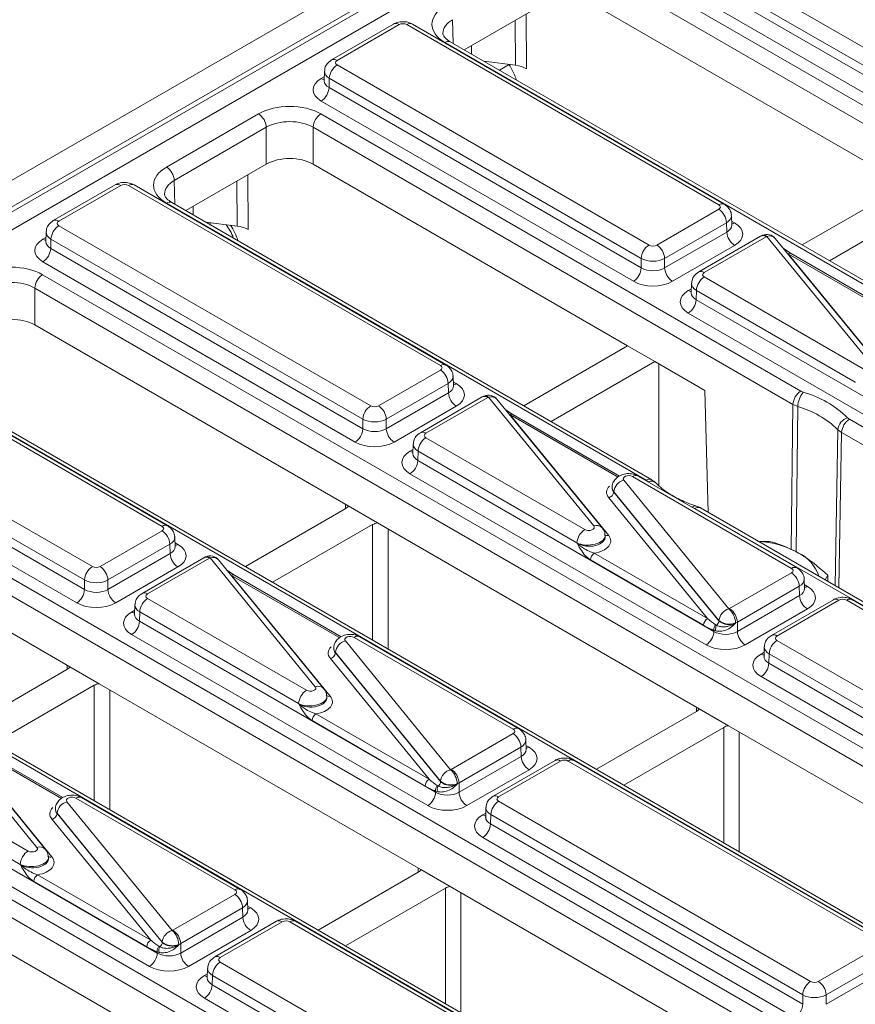
# Model space of a CAD drawing. Units: millimetres. Extents: x -859 to 6636, y -324 to 3696.
# Drawn here: x 3430 to 3582, y 1573 to 1751 of the extents above; entities that cross this region are included whole.
import ezdxf

# ---------------------------------------------------------------- set-up
doc = ezdxf.new("R2010")
doc.units = ezdxf.units.MM
doc.header["$LTSCALE"] = 10

msp = doc.modelspace()

# ---------------------------------------------------------------- linework, layer by layer
at = {"color": 7, "linetype": 'Continuous', "lineweight": 15}
for p, q in [((3105.909, 1535.495), (3809.135, 1941.458)), ((3811.268, 1937.834), (3108.018, 1531.856)), ((3108.018, 1530.953), (3811.295, 1936.946)), ((3812.757, 1934.553), (3109.384, 1528.504)), ((3538.232, 1771.908), (3594.728, 1739.293)), ((3593.314, 1736.873), (3536.818, 1769.487)), ((3536.767, 1767.797), (3593.314, 1735.153)), ((3591.9, 1732.732), (3535.353, 1765.376)), ((3535.305, 1763.041), (3717.938, 1657.609)), ((3716.524, 1655.188), (3533.891, 1760.62)), ((3525.407, 1753.944), (3510.833, 1745.531)), ((3590.649, 1721.179), (3533.891, 1753.944)), ((3498.03, 1750.192), (3486.815, 1743.718)), ((3499.03, 1750.093), (3487.815, 1743.619)), ((3556.94, 1717.479), (3500.444, 1750.093)), ((3557.94, 1717.578), (3501.444, 1750.192)), ((3689.951, 1641.452), (3507.318, 1746.884)), ((3690.951, 1641.551), (3508.318, 1746.983)), ((3514.409, 1743.466), (3520.128, 1742.734)), ((3485.524, 1741.648), (3485.472, 1739.935)), ((3487.815, 1742.803), (3544.311, 1710.188)), ((3485.469, 1739.955), (3485.467, 1739.891)), ((3486.401, 1740.382), (3486.35, 1738.692)), ((3542.897, 1707.768), (3486.401, 1740.382)), ((3486.35, 1738.692), (3542.897, 1706.048)), ((3541.483, 1703.627), (3484.936, 1736.271)), ((3456.901, 1724.309), (3473.576, 1733.936)), ((3484.888, 1733.936), (3571.798, 1683.764)), ((3474.99, 1731.515), (3458.315, 1721.888)), ((3474.99, 1724.84), (3474.99, 1731.515)), ((3570.384, 1681.343), (3483.474, 1731.515)), ((3483.474, 1731.515), (3483.474, 1724.84)), ((3474.99, 1724.84), (3460.416, 1716.426)), ((3540.422, 1691.964), (3483.474, 1724.84)), ((3447.613, 1721.087), (3436.399, 1714.613)), ((3448.613, 1720.988), (3437.399, 1714.514)), ((3506.523, 1688.374), (3450.027, 1720.988)), ((3507.523, 1688.473), (3451.027, 1721.087)), ((3572.022, 1710.207), (3590.131, 1720.661)), ((3543.811, 1667.607), (3456.901, 1717.779)), ((3544.811, 1667.706), (3457.901, 1717.878)), ((3545.725, 1710.188), (3556.94, 1716.663)), ((3595.081, 1717.804), (3576.972, 1707.35)), ((3559.284, 1713.795), (3559.232, 1715.508)), ((3437.399, 1713.698), (3493.895, 1681.084)), ((3463.993, 1714.361), (3469.711, 1713.629)), ((3558.354, 1714.242), (3547.139, 1707.768)), ((3558.405, 1712.552), (3558.354, 1714.242)), ((3435.107, 1712.544), (3435.055, 1710.83)), ((3435.985, 1711.277), (3435.934, 1709.587)), ((3492.481, 1678.663), (3435.985, 1711.277)), ((3547.139, 1706.048), (3558.405, 1712.552)), ((3564.523, 1711.807), (3553.309, 1705.333)), ((3565.523, 1711.708), (3554.309, 1705.234)), ((3584.701, 1688.457), (3565.635, 1711.763)), ((3586.249, 1688.09), (3567.183, 1711.397)), ((3435.053, 1710.85), (3435.05, 1710.786)), ((3435.934, 1709.587), (3492.481, 1676.943)), ((3559.819, 1710.131), (3548.553, 1703.627)), ((3570.033, 1708.654), (3568.693, 1709.55)), ((3542.897, 1706.048), (3542.897, 1707.768)), ((3547.139, 1707.768), (3547.139, 1706.048)), ((3569.533, 1708.604), (3587.417, 1686.744)), ((3589.393, 1697.478), (3570.033, 1708.654)), ((3491.067, 1674.522), (3434.52, 1707.166)), ((3434.471, 1704.831), (3617.105, 1599.399)), ((3554.309, 1704.417), (3583.09, 1687.802)), ((3615.691, 1596.978), (3433.057, 1702.41)), ((3433.057, 1702.41), (3433.057, 1695.735)), ((3552.017, 1703.263), (3551.965, 1701.549)), ((3551.962, 1701.569), (3551.96, 1701.506)), ((3552.895, 1701.996), (3552.843, 1700.306)), ((3581.676, 1685.381), (3552.895, 1701.996)), ((3552.843, 1700.306), (3606.488, 1669.338)), ((3605.074, 1666.917), (3551.429, 1697.885)), ((3489.815, 1662.969), (3433.057, 1695.735)), ((3456.107, 1659.269), (3399.611, 1691.883)), ((3457.107, 1659.368), (3400.611, 1691.982)), ((3521.605, 1681.102), (3540.422, 1691.964)), ((3540.422, 1691.964), (3545.371, 1689.107)), ((3589.117, 1583.242), (3406.484, 1688.674)), ((3590.117, 1583.341), (3407.484, 1688.773)), ((3545.371, 1689.107), (3526.555, 1678.245)), ((3554.402, 1683.894), (3545.371, 1689.107)), ((3546.078, 1666.656), (3546.078, 1688.699)), ((3495.309, 1681.084), (3506.523, 1687.558)), ((3508.867, 1684.69), (3508.815, 1686.403)), ((3386.982, 1684.593), (3443.478, 1651.979)), ((3507.937, 1685.137), (3496.723, 1678.663)), ((3507.988, 1683.447), (3507.937, 1685.137)), ((3581.679, 1685.336), (3581.676, 1685.381)), ((3496.723, 1676.943), (3507.988, 1683.447)), ((3514.107, 1682.702), (3502.892, 1676.228)), ((3555.048, 1661.796), (3554.402, 1683.894)), ((3571.798, 1683.764), (3572.241, 1683.571)), ((3442.064, 1649.558), (3385.568, 1682.172)), ((3509.402, 1681.026), (3498.137, 1674.522)), ((3515.107, 1682.603), (3503.892, 1676.129)), ((3534.285, 1659.352), (3515.218, 1682.658)), ((3535.833, 1658.985), (3516.766, 1682.292)), ((3571.271, 1680.957), (3570.384, 1681.343)), ((3385.517, 1680.482), (3442.064, 1647.838)), ((3519.616, 1679.549), (3518.277, 1680.445)), ((3519.116, 1679.5), (3537, 1657.639)), ((3538.976, 1668.373), (3519.616, 1679.549)), ((3440.65, 1645.417), (3384.103, 1678.061)), ((3492.481, 1676.943), (3492.481, 1678.663)), ((3496.723, 1678.663), (3496.723, 1676.943)), ((3580.277, 1678.932), (3580.611, 1678.676)), ((3580.611, 1678.676), (3667.521, 1628.504)), ((3384.055, 1675.726), (3566.688, 1570.294)), ((3579.197, 1676.255), (3578.529, 1676.767)), ((3666.107, 1626.083), (3579.197, 1676.255)), ((3501.6, 1674.158), (3501.548, 1672.444)), ((3503.892, 1675.312), (3532.674, 1658.697)), ((3565.274, 1567.873), (3382.641, 1673.305)), ((3501.546, 1672.464), (3501.543, 1672.401)), ((3502.478, 1672.891), (3502.427, 1671.201)), ((3531.26, 1656.276), (3502.478, 1672.891)), ((3502.427, 1671.201), (3556.071, 1640.233)), ((3554.657, 1637.812), (3501.013, 1668.78)), ((3539.721, 1667.625), (3558.787, 1644.318)), ((3570.114, 1651.664), (3541.332, 1668.279)), ((3571.114, 1651.763), (3542.332, 1668.378)), ((3544.145, 1667.351), (3543.811, 1667.607)), ((3439.399, 1633.864), (3382.641, 1666.63)), ((3537.631, 1666.418), (3537.62, 1666.275)), ((3537.913, 1665.527), (3537.91, 1665.487)), ((3537.91, 1665.487), (3556.979, 1642.177)), ((3556.979, 1642.221), (3537.913, 1665.527)), ((3554.889, 1642.578), (3537.005, 1664.438)), ((3471.189, 1651.997), (3489.298, 1662.451)), ((3489.815, 1662.969), (3495.144, 1659.893)), ((3552.624, 1662.519), (3552.181, 1662.712)), ((3639.534, 1612.347), (3552.624, 1662.519)), ((3552.797, 1662.982), (3552.776, 1662.988)), ((3640.534, 1612.446), (3553.624, 1662.618)), ((3538.701, 1554.137), (3356.067, 1659.569)), ((3539.701, 1554.236), (3357.067, 1659.668)), ((3494.247, 1659.594), (3476.138, 1649.14)), ((3553.406, 1626.259), (3495.144, 1659.893)), ((3444.892, 1651.979), (3456.107, 1658.453)), ((3457.521, 1656.032), (3446.306, 1649.558)), ((3457.572, 1654.342), (3457.521, 1656.032)), ((3458.45, 1655.585), (3458.398, 1657.298)), ((3531.263, 1656.231), (3531.26, 1656.276)), ((3536.386, 1657.485), (3536.376, 1657.628)), ((3566.096, 1656.557), (3564.201, 1656.512)), ((3446.306, 1647.838), (3457.572, 1654.342)), ((3534.39, 1654.411), (3554.889, 1642.578)), ((3463.69, 1653.597), (3452.475, 1647.123)), ((3464.69, 1653.498), (3453.475, 1647.024)), ((3483.868, 1630.247), (3464.801, 1653.553)), ((3485.416, 1629.88), (3466.349, 1653.187)), ((3554.182, 1641.367), (3533.683, 1653.201)), ((3458.986, 1651.921), (3447.72, 1645.417)), ((3469.2, 1650.444), (3467.86, 1651.34)), ((3558.899, 1644.374), (3570.114, 1650.848)), ((3442.064, 1647.838), (3442.064, 1649.558)), ((3446.306, 1649.558), (3446.306, 1647.838)), ((3468.7, 1650.395), (3486.583, 1628.534)), ((3488.56, 1639.268), (3469.2, 1650.444)), ((3572.457, 1647.98), (3572.405, 1649.693)), ((3576.195, 1649.588), (3576.711, 1650.43)), ((3576.711, 1649.291), (3576.711, 1650.43)), ((3571.528, 1648.427), (3560.313, 1641.953)), ((3571.579, 1646.737), (3571.528, 1648.427)), ((3333.638, 1646.621), (3516.271, 1541.189)), ((3453.475, 1646.207), (3482.257, 1629.592)), ((3560.313, 1640.233), (3571.579, 1646.737)), ((3577.697, 1645.992), (3566.482, 1639.518)), ((3578.697, 1645.893), (3567.482, 1639.419)), ((3636.607, 1613.278), (3580.111, 1645.893)), ((3637.607, 1613.377), (3581.111, 1645.992)), ((3514.857, 1538.768), (3332.224, 1644.2)), ((3451.183, 1645.053), (3451.131, 1643.339)), ((3452.061, 1643.786), (3452.01, 1642.096)), ((3480.843, 1627.171), (3452.061, 1643.786)), ((3572.993, 1644.316), (3561.727, 1637.812)), ((3451.129, 1643.36), (3451.126, 1643.296)), ((3452.01, 1642.096), (3505.654, 1611.128)), ((3556.979, 1642.177), (3556.979, 1642.221)), ((3560.313, 1641.953), (3560.313, 1640.233)), ((3556.071, 1640.233), (3556.071, 1640.456)), ((3556.404, 1640.347), (3556.071, 1640.456)), ((3556.369, 1641.467), (3556.537, 1641.369)), ((3504.24, 1608.707), (3450.596, 1639.676)), ((3489.304, 1638.52), (3508.371, 1615.213)), ((3519.697, 1622.559), (3490.915, 1639.174)), ((3520.697, 1622.658), (3491.915, 1639.273)), ((3567.482, 1638.602), (3623.978, 1605.988)), ((3487.214, 1637.313), (3487.203, 1637.17)), ((3487.496, 1636.422), (3487.493, 1636.382)), ((3487.493, 1636.382), (3506.562, 1613.072)), ((3506.562, 1613.116), (3487.496, 1636.422)), ((3565.19, 1637.448), (3565.138, 1635.734)), ((3504.472, 1613.473), (3486.589, 1635.333)), ((3565.136, 1635.755), (3565.133, 1635.691)), ((3566.068, 1636.182), (3566.017, 1634.491)), ((3622.564, 1603.567), (3566.068, 1636.182)), ((3420.772, 1622.892), (3438.881, 1633.346)), ((3439.399, 1633.864), (3444.727, 1630.788)), ((3566.017, 1634.491), (3622.564, 1601.848)), ((3621.15, 1599.427), (3564.603, 1632.071)), ((3443.831, 1630.489), (3425.722, 1620.035)), ((3502.989, 1597.154), (3444.727, 1630.788)), ((3485.969, 1628.38), (3485.959, 1628.523)), ((3480.846, 1627.126), (3480.843, 1627.171)), ((3534.779, 1615.287), (3552.888, 1625.741)), ((3558.734, 1623.183), (3553.406, 1626.259)), ((3433.451, 1601.142), (3414.385, 1624.448)), ((3434.999, 1600.775), (3415.933, 1624.082)), ((3503.765, 1612.262), (3483.267, 1624.096)), ((3483.974, 1625.306), (3504.472, 1613.473)), ((3557.838, 1622.884), (3539.729, 1612.43)), ((3613.589, 1591.516), (3558.734, 1623.183)), ((3418.283, 1621.29), (3436.167, 1599.429)), ((3438.143, 1610.163), (3418.783, 1621.339)), ((3508.482, 1615.269), (3519.697, 1621.743)), ((3522.041, 1618.875), (3521.989, 1620.588)), ((3521.111, 1619.322), (3509.896, 1612.848)), ((3521.162, 1617.632), (3521.111, 1619.322)), ((3403.058, 1617.102), (3431.84, 1600.487)), ((3509.896, 1611.128), (3521.162, 1617.632)), ((3527.28, 1616.887), (3516.065, 1610.413)), ((3528.28, 1616.788), (3517.065, 1610.314)), ((3586.19, 1584.173), (3529.694, 1616.788)), ((3587.19, 1584.272), (3530.694, 1616.887)), ((3522.576, 1615.211), (3511.31, 1608.707)), ((3430.426, 1598.066), (3401.644, 1614.682)), ((3401.593, 1612.991), (3455.237, 1582.023)), ((3505.953, 1612.362), (3506.121, 1612.264)), ((3506.562, 1613.072), (3506.562, 1613.116)), ((3509.896, 1612.848), (3509.896, 1611.128)), ((3453.823, 1579.602), (3400.179, 1610.571)), ((3469.28, 1593.454), (3440.499, 1610.07)), ((3470.28, 1593.553), (3441.498, 1610.169)), ((3505.654, 1611.128), (3505.654, 1611.351)), ((3505.988, 1611.242), (3505.654, 1611.351)), ((3436.798, 1608.208), (3436.787, 1608.065)), ((3438.887, 1609.415), (3457.954, 1586.108)), ((3514.774, 1608.343), (3514.722, 1606.629)), ((3517.065, 1609.497), (3573.561, 1576.883)), ((3454.056, 1584.368), (3436.172, 1606.228)), ((3437.079, 1607.317), (3437.076, 1607.277)), ((3437.076, 1607.277), (3456.145, 1583.967)), ((3456.146, 1584.011), (3437.079, 1607.317)), ((3514.719, 1606.65), (3514.717, 1606.586)), ((3515.651, 1607.077), (3515.6, 1605.387)), ((3572.147, 1574.462), (3515.651, 1607.077)), ((3515.6, 1605.387), (3572.147, 1572.743)), ((3570.733, 1570.322), (3514.186, 1602.966)), ((3452.572, 1568.049), (3394.311, 1601.683)), ((3435.552, 1599.275), (3435.542, 1599.418)), ((3430.429, 1598.021), (3430.426, 1598.066)), ((3508.318, 1594.078), (3502.989, 1597.154)), ((3433.557, 1596.201), (3454.056, 1584.368)), ((3484.362, 1586.182), (3502.471, 1596.637)), ((3453.349, 1583.157), (3432.85, 1594.991)), ((3507.421, 1593.779), (3489.312, 1583.325)), ((3563.173, 1562.411), (3508.318, 1594.078)), ((3458.065, 1586.164), (3469.28, 1592.638)), ((3470.694, 1590.217), (3459.479, 1583.743)), ((3470.745, 1588.527), (3470.694, 1590.217)), ((3471.624, 1589.77), (3471.572, 1591.483)), ((3459.479, 1582.023), (3470.745, 1588.527)), ((3476.863, 1587.782), (3465.649, 1581.308)), ((3477.863, 1587.683), (3466.649, 1581.209)), ((3535.773, 1555.069), (3479.277, 1587.683)), ((3536.773, 1555.168), (3480.277, 1587.782)), ((3472.159, 1586.106), (3460.893, 1579.602)), ((3455.536, 1583.257), (3455.704, 1583.159)), ((3456.145, 1583.967), (3456.146, 1584.011)), ((3459.479, 1583.743), (3459.479, 1582.023)), ((3574.975, 1576.883), (3586.19, 1583.357)), ((3455.237, 1582.023), (3455.237, 1582.246)), ((3455.571, 1582.137), (3455.237, 1582.246)), ((3466.649, 1580.393), (3523.145, 1547.778)), ((3587.604, 1580.936), (3576.389, 1574.462)), ((3464.303, 1577.545), (3464.3, 1577.481)), ((3464.357, 1579.238), (3464.305, 1577.524)), ((3465.235, 1577.972), (3465.184, 1576.282)), ((3521.731, 1545.357), (3465.235, 1577.972)), ((3576.389, 1572.743), (3587.655, 1579.246)), ((3465.184, 1576.282), (3521.731, 1543.638)), ((3572.147, 1572.743), (3572.147, 1574.462)), ((3576.389, 1574.462), (3576.389, 1572.743)), ((3520.317, 1541.217), (3463.77, 1573.861))]:
    msp.add_line(p, q, dxfattribs=at)
at = {"color": 8, "linetype": 'Continuous', "lineweight": 15}
for p, q in [((3508.732, 1750.993), (3508.862, 1746.668)), ((3520.128, 1742.734), (3520.093, 1750.877)), ((3522.048, 1752.006), (3522.091, 1742.113)), ((3512.135, 1746.283), (3512.13, 1744.782)), ((3518.954, 1742.868), (3517.2, 1741.855)), ((3484.936, 1740.353), (3485.494, 1740.675)), ((3471.631, 1722.901), (3471.674, 1713.008)), ((3458.315, 1721.888), (3458.446, 1717.564)), ((3469.711, 1713.629), (3469.676, 1721.772)), ((3461.718, 1717.178), (3461.714, 1715.677)), ((3464.662, 1713.975), (3465.088, 1714.221)), ((3559.261, 1714.534), (3559.819, 1714.212)), ((3434.52, 1711.248), (3435.077, 1711.57)), ((3589.115, 1697.3), (3569.533, 1708.604)), ((3551.429, 1701.967), (3551.987, 1702.289)), ((3508.845, 1685.429), (3509.402, 1685.107)), ((3570.046, 1655.031), (3570.384, 1681.343)), ((3538.699, 1668.195), (3519.116, 1679.5)), ((3579.197, 1676.255), (3578.716, 1648.133)), ((3501.013, 1672.862), (3501.571, 1673.184)), ((3489.317, 1662.463), (3489.308, 1663.262)), ((3494.247, 1638.686), (3494.247, 1659.594)), ((3497.076, 1658.778), (3497.076, 1637.053)), ((3458.428, 1656.324), (3458.986, 1656.002)), ((3488.282, 1639.09), (3468.7, 1650.395)), ((3572.435, 1648.719), (3572.993, 1648.397)), ((3450.596, 1643.757), (3451.154, 1644.079)), ((3564.603, 1636.152), (3565.161, 1636.474)), ((3438.901, 1633.358), (3438.891, 1634.157)), ((3443.831, 1609.581), (3443.831, 1630.489)), ((3446.659, 1629.673), (3446.659, 1607.948)), ((3552.908, 1625.753), (3552.898, 1626.552)), ((3557.838, 1601.976), (3557.838, 1622.884)), ((3437.865, 1609.985), (3418.283, 1621.29)), ((3560.666, 1622.068), (3560.666, 1600.343)), ((3522.018, 1619.614), (3522.576, 1619.292)), ((3514.186, 1607.047), (3514.744, 1607.369)), ((3502.491, 1596.648), (3502.481, 1597.447)), ((3507.421, 1572.871), (3507.421, 1593.779)), ((3510.249, 1592.963), (3510.249, 1571.238)), ((3471.601, 1590.51), (3472.159, 1590.188)), ((3463.77, 1577.942), (3464.327, 1578.264))]:
    msp.add_line(p, q, dxfattribs=at)
at = {"color": 8, "linetype": 'Continuous', "lineweight": 15, "flags": 128}
for points in [[(3571.271, 1680.957), (3571.209, 1675.98), (3570.945, 1654.641)], [(3578.038, 1648.525), (3578.099, 1652.064), (3578.529, 1676.767)]]:
    msp.add_lwpolyline(points, dxfattribs=at)
at = {"color": 8, "linetype": 'Continuous', "lineweight": 15}
for centre, radius, start, end in [((3498.449, 1749.328), 0.961, 52.81791, 115.87163), ((3501.025, 1749.328), 0.961, 64.12837, 127.18209), ((3507.901, 1746.087), 0.988, 65.07715, 126.23331), ((3487.235, 1742.854), 0.961, 52.81387, 115.91208), ((3485.624, 1741.457), 1.301, 238.10651, 263.46242), ((3448.033, 1720.223), 0.961, 52.81791, 115.87163), ((3450.608, 1720.223), 0.961, 64.12837, 127.18209), ((3457.485, 1716.982), 0.988, 65.07715, 126.23331), ((3557.521, 1716.714), 0.961, 64.09241, 127.18568), ((3436.818, 1713.749), 0.961, 52.81387, 115.91208), ((3462.55, 1709.492), 6.752, 17.00237, 40.64398), ((3559.132, 1715.317), 1.301, 276.56897, 301.8909), ((3435.207, 1712.352), 1.301, 238.10651, 263.46242), ((3564.943, 1710.942), 0.961, 52.81791, 115.87163), ((3565.068, 1711.204), 0.796, 44.62476, 106.08487), ((3566.132, 1710.409), 1.442, 43.19557, 110.14981), ((3569.825, 1708.206), 0.494, 65.07715, 126.23331), ((3553.728, 1704.468), 0.961, 52.81387, 115.91208), ((3552.116, 1703.069), 1.299, 238.09266, 263.63047), ((3507.104, 1687.609), 0.961, 64.09241, 127.18568), ((3508.715, 1686.212), 1.301, 276.56897, 301.8909), ((3514.526, 1681.837), 0.961, 52.81791, 115.87163), ((3514.652, 1682.099), 0.796, 44.62476, 106.08487), ((3515.715, 1681.305), 1.442, 43.19557, 110.14981), ((3519.408, 1679.101), 0.494, 65.07715, 126.23331), ((3503.311, 1675.363), 0.961, 52.81387, 115.91208), ((3501.7, 1673.966), 1.301, 238.10651, 263.46242), ((3541.916, 1667.483), 0.988, 65.07715, 126.23331), ((3544.395, 1666.809), 0.989, 65.29618, 126.21335), ((3544.666, 1666.056), 1.395, 48.95742, 111.91357), ((3552.708, 1662.354), 0.638, 83.94219, 145.84208), ((3456.687, 1658.504), 0.961, 64.09241, 127.18568), ((3534.781, 1657.999), 1.441, 42.95359, 110.16534), ((3536.752, 1658.316), 0.721, 223.19557, 290.14981), ((3458.298, 1657.107), 1.301, 276.56897, 301.8909), ((3464.109, 1652.732), 0.961, 52.81791, 115.87163), ((3464.235, 1652.994), 0.796, 44.62476, 106.08487), ((3465.298, 1652.2), 1.442, 43.19557, 110.14981), ((3570.697, 1650.867), 0.988, 65.09049, 126.23209), ((3468.992, 1649.996), 0.494, 65.07715, 126.23331), ((3452.894, 1646.258), 0.961, 52.81387, 115.91208), ((3572.305, 1649.502), 1.301, 276.56897, 301.8909), ((3578.116, 1645.127), 0.961, 52.81791, 115.87163), ((3580.691, 1645.127), 0.961, 64.12837, 127.18209), ((3451.283, 1644.861), 1.301, 238.10651, 263.46242), ((3491.499, 1638.378), 0.988, 65.07715, 126.23331), ((3566.901, 1638.653), 0.961, 52.81387, 115.91208), ((3565.29, 1637.256), 1.301, 238.10651, 263.46242), ((3484.365, 1628.894), 1.441, 42.95359, 110.16534), ((3486.335, 1629.211), 0.721, 223.19557, 290.14981), ((3520.281, 1621.762), 0.988, 65.09049, 126.23209), ((3521.89, 1620.395), 1.299, 276.36953, 301.90734), ((3527.699, 1616.022), 0.961, 52.81791, 115.87163), ((3530.275, 1616.022), 0.961, 64.12837, 127.18209), ((3441.082, 1609.273), 0.988, 65.07715, 126.23331), ((3516.485, 1609.548), 0.961, 52.81387, 115.91208), ((3514.873, 1608.151), 1.301, 238.10651, 263.46242), ((3433.948, 1599.789), 1.441, 42.95359, 110.16534), ((3435.918, 1600.106), 0.721, 223.19557, 290.14981), ((3469.864, 1592.658), 0.988, 65.09049, 126.23209), ((3471.472, 1591.292), 1.301, 276.56897, 301.8909), ((3477.283, 1586.917), 0.961, 52.81791, 115.87163), ((3479.858, 1586.917), 0.961, 64.12837, 127.18209), ((3466.068, 1580.443), 0.961, 52.81387, 115.91208), ((3464.456, 1579.045), 1.299, 238.09266, 263.63047)]:
    msp.add_arc(centre, radius, start, end, dxfattribs=at)
at = {"color": 7, "linetype": 'Continuous', "lineweight": 15}
for centre, radius, start, end in [((3489.478, 1740.208), 3.081, 122.65226, 176.77035), ((3483.274, 1738.866), 3.081, 302.65226, 356.77035), ((3471.914, 1731.341), 3.081, 3.22965, 57.34774), ((3486.551, 1731.341), 3.081, 122.65226, 176.77035), ((3455.238, 1721.715), 3.081, 3.22965, 57.34774), ((3555.278, 1714.068), 3.081, 3.22965, 57.34774), ((3439.061, 1711.104), 3.081, 122.65226, 176.77035), ((3561.482, 1712.725), 3.081, 183.22965, 237.34774), ((3565.635, 1710.13), 2, 39.28552, 113.16823), ((3432.857, 1709.761), 3.081, 302.65226, 356.77035), ((3545.974, 1707.594), 3.081, 122.65226, 176.77035), ((3544.063, 1707.594), 3.081, 3.22965, 57.34774), ((3539.821, 1706.222), 3.081, 302.65226, 356.77035), ((3550.216, 1706.222), 3.081, 183.22965, 237.34774), ((3436.134, 1702.236), 3.081, 122.65226, 176.77035), ((3555.971, 1701.823), 3.081, 122.65226, 176.77035), ((3549.767, 1700.48), 3.081, 302.65226, 356.77035), ((3504.861, 1684.963), 3.081, 3.22965, 57.34774), ((3511.065, 1683.62), 3.081, 183.22965, 237.34774), ((3515.218, 1681.025), 2, 39.28552, 113.16823), ((3573.461, 1681.169), 3.081, 122.65226, 176.77035), ((3575.533, 1680.861), 4.263, 140.53872, 178.71567), ((3566.894, 1665.029), 19.297, 46.09207, 73.91331), ((3495.557, 1678.489), 3.081, 122.65226, 176.77035), ((3493.646, 1678.489), 3.081, 3.22965, 57.34774), ((3566.441, 1664.209), 17.43, 46.09207, 73.91331), ((3581.041, 1676.526), 2.524, 107.62171, 174.53272), ((3582.274, 1676.081), 3.081, 122.65226, 176.77035), ((3489.404, 1677.117), 3.081, 302.65226, 356.77035), ((3499.799, 1677.117), 3.081, 183.22965, 237.34774), ((3505.554, 1672.718), 3.081, 122.65226, 176.77035), ((3499.35, 1671.375), 3.081, 302.65226, 356.77035), ((3540.325, 1665.276), 2.425, 104.41774, 174.05622), ((3536.704, 1665.613), 1.213, 284.41774, 354.05622), ((3553.208, 1661.723), 0.988, 65.07715, 126.23331), ((3454.444, 1655.858), 3.081, 3.22965, 57.34774), ((3534.336, 1656.102), 3.081, 122.65226, 176.77035), ((3562.938, 1638.902), 17.696, 61.42039, 86.16651), ((3460.648, 1654.515), 3.081, 183.22965, 237.34774), ((3535.222, 1653.114), 1.541, 122.65226, 176.77035), ((3568.253, 1647.994), 7.176, 18.22202, 63.96404), ((3464.801, 1651.92), 2, 39.28552, 113.16823), ((3445.14, 1649.384), 3.081, 122.65226, 176.77035), ((3443.229, 1649.384), 3.081, 3.22965, 57.34774), ((3568.451, 1648.253), 3.081, 3.22965, 57.34774), ((3438.987, 1648.012), 3.081, 302.65226, 356.77035), ((3449.382, 1648.012), 3.081, 183.22965, 237.34774), ((3455.138, 1643.613), 3.081, 122.65226, 176.77035), ((3574.655, 1646.91), 3.081, 183.22965, 237.34774), ((3559.391, 1641.969), 2.425, 104.41774, 174.05622), ((3556.411, 1641.654), 3.57, 2.18229, 48.26216), ((3557.236, 1641.779), 3.081, 3.22965, 57.34774), ((3448.933, 1642.27), 3.081, 302.65226, 356.77035), ((3555.72, 1641.28), 1.541, 122.65226, 176.77035), ((3555.865, 1642.261), 1.117, 307.01443, 355.67008), ((3558.832, 1644.465), 2.91, 230.46218, 293.20043), ((3552.994, 1640.407), 3.081, 302.65226, 356.77035), ((3557.481, 1640.589), 1.416, 141.70604, 185.40074), ((3557.894, 1640.673), 1.525, 152.82071, 192.34114), ((3563.389, 1640.407), 3.081, 183.22965, 237.34774), ((3489.908, 1636.171), 2.425, 104.41774, 174.05622), ((3569.145, 1636.008), 3.081, 122.65226, 176.77035), ((3486.287, 1636.508), 1.213, 284.41774, 354.05622), ((3562.94, 1634.665), 3.081, 302.65226, 356.77035), ((3483.919, 1626.998), 3.081, 122.65226, 176.77035), ((3484.805, 1624.009), 1.541, 122.65226, 176.77035), ((3518.034, 1619.148), 3.081, 3.22965, 57.34774), ((3524.239, 1617.806), 3.081, 183.22965, 237.34774), ((3508.974, 1612.864), 2.425, 104.41774, 174.05622), ((3505.994, 1612.549), 3.57, 2.18229, 48.26216), ((3506.82, 1612.674), 3.081, 3.22965, 57.34774), ((3505.304, 1612.175), 1.541, 122.65226, 176.77035), ((3507.064, 1611.484), 1.416, 141.70604, 185.40074), ((3507.478, 1611.568), 1.525, 152.82071, 192.34114), ((3505.448, 1613.156), 1.117, 307.01443, 355.67008), ((3508.415, 1615.36), 2.91, 230.46218, 293.20043), ((3502.578, 1611.302), 3.081, 302.65226, 356.77035), ((3512.973, 1611.302), 3.081, 183.22965, 237.34774), ((3439.491, 1607.066), 2.425, 104.41774, 174.05622), ((3518.728, 1606.903), 3.081, 122.65226, 176.77035), ((3435.87, 1607.403), 1.213, 284.41774, 354.05622), ((3512.524, 1605.56), 3.081, 302.65226, 356.77035), ((3433.503, 1597.893), 3.081, 122.65226, 176.77035), ((3434.388, 1594.904), 1.541, 122.65226, 176.77035), ((3467.618, 1590.043), 3.081, 3.22965, 57.34774), ((3473.822, 1588.701), 3.081, 183.22965, 237.34774), ((3458.558, 1583.76), 2.425, 104.41774, 174.05622), ((3455.577, 1583.444), 3.57, 2.18229, 48.26216), ((3456.403, 1583.569), 3.081, 3.22965, 57.34774), ((3454.887, 1583.07), 1.541, 122.65226, 176.77035), ((3456.647, 1582.379), 1.416, 141.70604, 185.40074), ((3457.061, 1582.463), 1.525, 152.82071, 192.34114), ((3455.032, 1584.051), 1.117, 307.01443, 355.67008), ((3457.998, 1586.255), 2.91, 230.46218, 293.20043), ((3452.161, 1582.197), 3.081, 302.65226, 356.77035), ((3462.556, 1582.197), 3.081, 183.22965, 237.34774), ((3468.311, 1577.798), 3.081, 122.65226, 176.77035), ((3462.107, 1576.455), 3.081, 302.65226, 356.77035), ((3575.224, 1574.289), 3.081, 122.65226, 176.77035), ((3573.313, 1574.289), 3.081, 3.22965, 57.34774), ((3569.071, 1572.916), 3.081, 302.65226, 356.77035)]:
    msp.add_arc(centre, radius, start, end, dxfattribs=at)
for centre, major_axis, ratio, start_param, end_param in [((3512.977, 1750.149), (8.002, 0), 0.5771119, 2.3563468, 3.9268385), ((3499.737, 1749.685), (1, 0), 0.5774636, 0.7855505, 2.3560422), ((3488.523, 1743.211), (1, 0), 0.5771119, 2.3563468, 3.9268385), ((3516.337, 1740.569), (-3.031, 5.178), 0.5733374, 4.2991335, 4.8267382), ((3519.262, 1740.48), (4, 0), 0.5772959, 0.785383, 1.3526008), ((3488.473, 1738.312), (5.002, 0), 0.5771119, 2.3563468, 3.9268385), ((3479.232, 1730.669), (8, 0), 0.5774636, 0.7855505, 2.3560422), ((3479.232, 1729.036), (6, 0), 0.5842976, 0.7855505, 2.3560422), ((3479.232, 1722.389), (6, 0), 0.5774636, 0.7855505, 2.3560422), ((3462.56, 1721.044), (8.002, 0), 0.5771119, 2.3563468, 3.9268385), ((3449.32, 1720.58), (1, 0), 0.5774636, 0.7855505, 2.3560422), ((3556.233, 1717.071), (1, 0), 0.5771119, 5.4979394, 7.0684312), ((3438.106, 1714.106), (1, 0), 0.5771119, 2.3563468, 3.9268385), ((3465.921, 1711.464), (-3.031, 5.178), 0.5733374, 4.2991335, 4.8267382), ((3468.846, 1711.375), (4, 0), 0.5772959, 0.785383, 1.3526008), ((3556.282, 1712.172), (5.002, 0), 0.5771119, 5.4979394, 7.0684312), ((3438.057, 1709.207), (5.002, 0), 0.5771119, 2.3563468, 3.9268385), ((3566.23, 1711.299), (1, 0), 0.5774636, 2.2085615, 2.3560422), ((3545.018, 1710.597), (1, 0), 0.5774636, 3.9271431, 5.4976349), ((3545.018, 1708.964), (3, 0), 0.5637956, 3.9271431, 5.4976349), ((3428.815, 1701.564), (8, 0), 0.5774636, 0.7855505, 2.3560422), ((3545.018, 1707.302), (3, 0), 0.5911316, 3.9271431, 5.4976349), ((3555.016, 1704.825), (1, 0), 0.5771119, 2.3563468, 3.9268385), ((3428.815, 1699.931), (6, 0), 0.5842976, 0.7855505, 2.3560422), ((3545.018, 1705.669), (5, 0), 0.5774636, 3.9271431, 5.4976349), ((3554.967, 1699.926), (5.002, 0), 0.5771119, 2.3563468, 3.9268385), ((3428.815, 1693.284), (6, 0), 0.5774636, 0.7855505, 2.3560422), ((3505.816, 1687.966), (1, 0), 0.5771119, 5.4979394, 7.0684312), ((3505.865, 1683.067), (5.002, 0), 0.5771119, 5.4979394, 7.0684312), ((3494.602, 1681.492), (1, 0), 0.5774636, 3.9271431, 5.4976349), ((3515.814, 1682.194), (1, 0), 0.5774636, 2.2085615, 2.3560422), ((3494.602, 1679.859), (3, 0), 0.5637956, 3.9271431, 5.4976349), ((3494.602, 1678.197), (3, 0), 0.5911316, 3.9271431, 5.4976349), ((3504.599, 1675.72), (1, 0), 0.5771119, 2.3563468, 3.9268385), ((3494.602, 1676.564), (5, 0), 0.5774636, 3.9271431, 5.4976349), ((3504.55, 1670.821), (5.002, 0), 0.5771119, 2.3563468, 3.9268385), ((3540.626, 1667.87), (1.002, -0.004), 0.5782816, 0.7911512, 3.5868087), ((3540.626, 1665.421), (4.007, -0.017), 0.5782816, 2.6283367, 3.5868087), ((3540.626, 1666.237), (3.008, 0.049), 0.556401, 3.0900264, 3.5769117), ((3487.883, 1663.268), (2, 0), 0.5772596, 5.4978115, 6.0213756), ((3495.662, 1658.777), (2, 0), 0.5773158, 1.832606, 2.3561701), ((3455.399, 1658.861), (1, 0), 0.5771119, 5.4979394, 7.0684312), ((3533.38, 1659.106), (1.002, -0.004), 0.5782816, 3.9327438, 6.7284014), ((3455.449, 1653.962), (5.002, 0), 0.5771119, 5.4979394, 7.0684312), ((3533.38, 1656.656), (4.007, -0.017), 0.5782816, 4.9698356, 6.7284014), ((3465.397, 1653.089), (1, 0), 0.5774636, 2.2085615, 2.3560422), ((3444.185, 1652.387), (1, 0), 0.5774636, 3.9271431, 5.4976349), ((3569.406, 1651.256), (1, 0), 0.5771119, 5.4979394, 7.0684312), ((3444.185, 1650.754), (3, 0), 0.5637956, 3.9271431, 5.4976349), ((3444.185, 1649.092), (3, 0), 0.5911316, 3.9271431, 5.4976349), ((3569.456, 1646.357), (5.002, 0), 0.5771119, 5.4979394, 7.0684312), ((3444.185, 1647.459), (5, 0), 0.5774636, 3.9271431, 5.4976349), ((3454.183, 1646.615), (1, 0), 0.5771119, 2.3563468, 3.9268385), ((3579.404, 1645.484), (1, 0), 0.5774636, 0.7855505, 2.3560422), ((3454.133, 1641.716), (5.002, 0), 0.5771119, 2.3563468, 3.9268385), ((3558.192, 1644.782), (1, 0), 0.5774636, 5.3501542, 5.4976349), ((3554.845, 1643.448), (3.261, -2.761), 0.1502626, 4.8523957, 5.3212232), ((3558.192, 1619.694), (2.696, 120.906), 0.010876, 4.8959993, 4.8964187), ((3558.192, 1643.149), (3, 0), 0.5637956, 5.3501542, 5.4976349), ((3554.138, 1643.054), (4.119, -2.702), 0.2869421, 4.9090133, 5.3778408), ((3558.192, 1641.487), (3, 0), 0.5911316, 3.9271431, 5.4976349), ((3490.209, 1638.765), (1.002, -0.004), 0.5782816, 0.7911512, 3.5868087), ((3568.19, 1639.011), (1, 0), 0.5771119, 2.3563468, 3.9268385), ((3490.209, 1636.316), (4.007, -0.017), 0.5782816, 2.6283367, 3.5868087), ((3490.209, 1637.132), (3.008, 0.049), 0.556401, 3.0900264, 3.5769117), ((3558.192, 1639.854), (5, 0), 0.5774636, 3.9271431, 5.4976349), ((3568.14, 1634.111), (5.002, 0), 0.5771119, 2.3563468, 3.9268385), ((3437.467, 1634.163), (2, 0), 0.5772596, 5.4978115, 6.0213756), ((3445.245, 1629.672), (2, 0), 0.5773158, 1.832606, 2.3561701), ((3482.963, 1630.001), (1.002, -0.004), 0.5782816, 3.9327438, 6.7284014), ((3482.963, 1627.551), (4.007, -0.017), 0.5782816, 4.9698356, 6.7284014), ((3551.474, 1626.558), (2, 0), 0.5772596, 5.4978115, 6.0213756), ((3518.99, 1622.151), (1, 0), 0.5771119, 5.4979394, 7.0684312), ((3559.252, 1622.068), (2, 0), 0.5773158, 1.832606, 2.3561701), ((3519.039, 1617.252), (5.002, 0), 0.5771119, 5.4979394, 7.0684312), ((3528.987, 1616.38), (1, 0), 0.5774636, 0.7855505, 2.3560422), ((3507.775, 1615.677), (1, 0), 0.5774636, 5.3501542, 5.4976349), ((3504.428, 1614.343), (3.261, -2.761), 0.1502626, 4.8523957, 5.3212232), ((3503.721, 1613.949), (4.119, -2.702), 0.2869421, 4.9090133, 5.3778408), ((3507.775, 1590.589), (2.696, 120.906), 0.010876, 4.8959993, 4.8964187), ((3507.775, 1614.044), (3, 0), 0.5637956, 5.3501542, 5.4976349), ((3439.793, 1609.661), (1.002, -0.004), 0.5782816, 0.7911512, 3.5868087), ((3507.775, 1612.382), (3, 0), 0.5911316, 3.9271431, 5.4976349), ((3517.773, 1609.906), (1, 0), 0.5771119, 2.3563468, 3.9268385), ((3439.793, 1607.211), (4.007, -0.017), 0.5782816, 2.6283367, 3.5868087), ((3439.793, 1608.027), (3.008, 0.049), 0.556401, 3.0900264, 3.5769117), ((3507.775, 1610.749), (5, 0), 0.5774636, 3.9271431, 5.4976349), ((3517.723, 1605.006), (5.002, 0), 0.5771119, 2.3563468, 3.9268385), ((3432.546, 1600.896), (1.002, -0.004), 0.5782816, 3.9327438, 6.7284014), ((3432.546, 1598.446), (4.007, -0.017), 0.5782816, 4.9698356, 6.7284014), ((3501.057, 1597.453), (2, 0), 0.5772596, 5.4978115, 6.0213756), ((3508.835, 1592.963), (2, 0), 0.5773158, 1.832606, 2.3561701), ((3468.573, 1593.046), (1, 0), 0.5771119, 5.4979394, 7.0684312), ((3468.622, 1588.147), (5.002, 0), 0.5771119, 5.4979394, 7.0684312), ((3478.57, 1587.275), (1, 0), 0.5774636, 0.7855505, 2.3560422), ((3457.358, 1586.572), (1, 0), 0.5774636, 5.3501542, 5.4976349), ((3453.304, 1584.844), (4.119, -2.702), 0.2869421, 4.9090133, 5.3778408), ((3454.011, 1585.238), (3.261, -2.761), 0.1502626, 4.8523957, 5.3212232), ((3457.358, 1561.484), (2.696, 120.906), 0.010876, 4.8959993, 4.8964187), ((3457.358, 1584.939), (3, 0), 0.5637956, 5.3501542, 5.4976349), ((3457.358, 1583.277), (3, 0), 0.5911316, 3.9271431, 5.4976349), ((3467.356, 1580.801), (1, 0), 0.5771119, 2.3563468, 3.9268385), ((3457.358, 1581.644), (5, 0), 0.5774636, 3.9271431, 5.4976349), ((3467.307, 1575.901), (5.002, 0), 0.5771119, 2.3563468, 3.9268385), ((3574.268, 1577.291), (1, 0), 0.5774636, 3.9271431, 5.4976349), ((3574.268, 1575.658), (3, 0), 0.5637956, 3.9271431, 5.4976349)]:
    msp.add_ellipse(centre, major_axis=major_axis, ratio=ratio, start_param=start_param, end_param=end_param, dxfattribs=at)
at = {"color": 8, "linetype": 'Continuous', "lineweight": 15}
for centre, major_axis, ratio, start_param, end_param in [((3512.977, 1748.516), (6.003, -0.06), 0.5769558, 2.3621529, 3.1548959), ((3488.523, 1741.578), (2.999, -0.06), 0.5771901, 3.1325653, 3.9384681), ((3488.473, 1739.945), (3.002, 0.06), 0.576722, 3.1125462, 3.9152372), ((3462.56, 1719.411), (6.003, -0.06), 0.5769558, 2.3621529, 3.1548959), ((3556.233, 1715.438), (2.999, 0.06), 0.5771901, 5.4863099, 6.2846055), ((3556.282, 1713.805), (3.002, -0.06), 0.576722, 5.5095407, 6.3122318), ((3438.106, 1712.473), (2.999, -0.06), 0.5771901, 3.1325653, 3.9384681), ((3438.057, 1710.84), (3.002, 0.06), 0.576722, 3.1125462, 3.9152372), ((3555.016, 1703.192), (2.999, -0.06), 0.5771901, 3.1325653, 3.9384681), ((3554.967, 1701.559), (3.002, 0.06), 0.576722, 3.1125462, 3.9152372), ((3505.816, 1686.333), (2.999, 0.06), 0.5771901, 5.4863099, 6.2846055), ((3505.865, 1684.7), (3.002, -0.06), 0.576722, 5.5095407, 6.3122318), ((3504.599, 1674.087), (2.999, -0.06), 0.5771901, 3.1325653, 3.9384681), ((3504.55, 1672.454), (3.002, 0.06), 0.576722, 3.1125462, 3.9152372), ((3540.626, 1666.237), (2.997, -0.151), 0.6211834, 3.1257451, 3.6123235), ((3455.399, 1657.228), (2.999, 0.06), 0.5771901, 5.4863099, 6.2846055), ((3533.38, 1657.473), (2.997, 0.137), 0.5309719, 3.9028833, 6.2960504), ((3533.38, 1657.473), (3.008, -0.097), 0.6009859, 3.951311, 6.3511167), ((3455.449, 1655.595), (3.002, -0.06), 0.576722, 5.5095407, 6.3122318), ((3569.406, 1649.623), (2.999, 0.06), 0.5771901, 5.4863099, 6.2846055), ((3569.456, 1647.99), (3.002, -0.06), 0.576722, 5.5095407, 6.3122318), ((3454.183, 1644.982), (2.999, -0.06), 0.5771901, 3.1325653, 3.9384681), ((3454.133, 1643.349), (3.002, 0.06), 0.576722, 3.1125462, 3.9152372), ((3490.209, 1637.132), (2.997, -0.151), 0.6211834, 3.1257451, 3.6123235), ((3568.19, 1637.377), (2.999, -0.06), 0.5771901, 3.1325653, 3.9384681), ((3568.14, 1635.744), (3.002, 0.06), 0.576722, 3.1125462, 3.9152372), ((3482.963, 1628.368), (2.997, 0.137), 0.5309719, 3.9028833, 6.2960504), ((3482.963, 1628.368), (3.008, -0.097), 0.6009859, 3.951311, 6.3511167), ((3518.99, 1620.518), (2.999, 0.06), 0.5771901, 5.4863099, 6.2846055), ((3519.039, 1618.885), (3.002, -0.06), 0.576722, 5.5095407, 6.3122318), ((3439.793, 1608.027), (2.997, -0.151), 0.6211834, 3.1257451, 3.6123235), ((3517.773, 1608.273), (2.999, -0.06), 0.5771901, 3.1325653, 3.9384681), ((3517.723, 1606.639), (3.002, 0.06), 0.576722, 3.1125462, 3.9152372), ((3432.546, 1599.263), (2.997, 0.137), 0.5309719, 3.9028833, 6.2960504), ((3432.546, 1599.263), (3.008, -0.097), 0.6009859, 3.951311, 6.3511167), ((3468.573, 1591.413), (2.999, 0.06), 0.5771901, 5.4863099, 6.2846055), ((3468.622, 1589.78), (3.002, -0.06), 0.576722, 5.5095407, 6.3122318), ((3467.307, 1577.535), (3.002, 0.06), 0.576722, 3.1125462, 3.9152372), ((3467.356, 1579.168), (2.999, -0.06), 0.5771901, 3.1325653, 3.9384681)]:
    msp.add_ellipse(centre, major_axis=major_axis, ratio=ratio, start_param=start_param, end_param=end_param, dxfattribs=at)
at = {"color": 7, "linetype": 'Continuous', "lineweight": 15}
for points, knots in [([(3501.444, 1750.192), (3501.173, 1750.319), (3500.581, 1750.594), (3499.489, 1750.675), (3498.6, 1750.493), (3498.139, 1750.25), (3498.03, 1750.192)], [0, 0, 0, 0, 0.2541533, 0.5542682, 0.8944416, 1, 1, 1, 1]), ([(3508.318, 1746.983), (3508.128, 1747.102), (3507.58, 1747.447), (3507.09, 1748.043), (3506.954, 1748.337), (3506.989, 1748.488), (3506.995, 1748.516)], [0, 0, 0, 0, 0.1894952, 0.5495659, 0.9183372, 1, 1, 1, 1]), ([(3486.815, 1743.718), (3486.522, 1743.501), (3485.995, 1743.111), (3485.583, 1742.33), (3485.566, 1741.849), (3485.56, 1741.66)], [0, 0, 0, 0, 0.4329545, 0.7769359, 1, 1, 1, 1]), ([(3451.027, 1721.087), (3450.756, 1721.214), (3450.165, 1721.489), (3449.073, 1721.57), (3448.183, 1721.388), (3447.723, 1721.145), (3447.613, 1721.087)], [0, 0, 0, 0, 0.2541533, 0.5542682, 0.8944416, 1, 1, 1, 1]), ([(3457.901, 1717.878), (3457.712, 1717.997), (3457.163, 1718.342), (3456.673, 1718.938), (3456.537, 1719.232), (3456.572, 1719.383), (3456.578, 1719.411)], [0, 0, 0, 0, 0.1894952, 0.5495659, 0.9183372, 1, 1, 1, 1]), ([(3559.208, 1715.49), (3559.215, 1715.543), (3559.256, 1715.885), (3559.024, 1716.48), (3558.575, 1717.148), (3558.148, 1717.437), (3557.94, 1717.578)], [0, 0, 0, 0, 0.0622161, 0.4003386, 0.7069401, 1, 1, 1, 1]), ([(3436.399, 1714.613), (3436.105, 1714.396), (3435.578, 1714.006), (3435.166, 1713.225), (3435.15, 1712.744), (3435.143, 1712.555)], [0, 0, 0, 0, 0.4329545, 0.7769359, 1, 1, 1, 1]), ([(3559.291, 1713.736), (3559.288, 1713.745), (3559.284, 1713.757), (3559.285, 1713.78), (3559.286, 1713.784)], [0, 0, 0, 0, 0.8133354, 1, 1, 1, 1]), ([(3564.848, 1711.969), (3564.821, 1711.957), (3564.71, 1711.909), (3564.604, 1711.851), (3564.523, 1711.807)], [0, 0, 0, 0, 0.2436282, 1, 1, 1, 1]), ([(3553.309, 1705.333), (3553.015, 1705.115), (3552.488, 1704.725), (3552.076, 1703.944), (3552.059, 1703.463), (3552.053, 1703.274)], [0, 0, 0, 0, 0.4329545, 0.7769359, 1, 1, 1, 1]), ([(3508.792, 1686.385), (3508.798, 1686.438), (3508.839, 1686.78), (3508.607, 1687.375), (3508.158, 1688.043), (3507.732, 1688.332), (3507.523, 1688.473)], [0, 0, 0, 0, 0.0622161, 0.4003386, 0.7069401, 1, 1, 1, 1]), ([(3508.874, 1684.631), (3508.871, 1684.64), (3508.868, 1684.652), (3508.869, 1684.675), (3508.869, 1684.679)], [0, 0, 0, 0, 0.8133354, 1, 1, 1, 1]), ([(3514.431, 1682.864), (3514.404, 1682.852), (3514.293, 1682.804), (3514.187, 1682.746), (3514.107, 1682.702)], [0, 0, 0, 0, 0.24362823, 1, 1, 1, 1]), ([(3502.892, 1676.228), (3502.598, 1676.01), (3502.071, 1675.62), (3501.659, 1674.839), (3501.643, 1674.358), (3501.636, 1674.169)], [0, 0, 0, 0, 0.4329545, 0.7769359, 1, 1, 1, 1]), ([(3542.332, 1668.378), (3542.061, 1668.505), (3541.468, 1668.781), (3540.371, 1668.865), (3539.285, 1668.629), (3538.401, 1668.08), (3537.866, 1667.351), (3537.608, 1666.754), (3537.642, 1666.442), (3537.645, 1666.418)], [0, 0, 0, 0, 0.150121, 0.327991, 0.5292659, 0.6937332, 0.8422568, 0.9874188, 1, 1, 1, 1]), ([(3545.73, 1666.945), (3545.602, 1667.088), (3545.335, 1667.387), (3544.972, 1667.574), (3544.784, 1667.671)], [0, 0, 0, 0, 0.4799665, 1, 1, 1, 1]), ([(3552.791, 1662.984), (3552.288, 1663.155), (3550.824, 1663.656), (3548.68, 1664.689), (3546.8, 1665.936), (3545.928, 1666.776), (3545.587, 1667.104)], [0, 0, 0, 0, 0.1656879, 0.482395, 0.7974004, 1, 1, 1, 1]), ([(3553.787, 1662.519), (3553.641, 1662.611), (3553.331, 1662.805), (3552.958, 1662.89), (3552.761, 1662.935)], [0, 0, 0, 0, 0.4709119, 1, 1, 1, 1]), ([(3458.375, 1657.28), (3458.381, 1657.333), (3458.422, 1657.675), (3458.191, 1658.27), (3457.742, 1658.938), (3457.315, 1659.227), (3457.107, 1659.368)], [0, 0, 0, 0, 0.0622161, 0.4003386, 0.7069401, 1, 1, 1, 1]), ([(3536.329, 1657.624), (3536.324, 1657.805), (3536.311, 1658.306), (3536.019, 1658.72), (3535.833, 1658.985)], [0, 0, 0, 0, 0.36135991, 1, 1, 1, 1]), ([(3533.683, 1653.201), (3533.444, 1653.371), (3532.873, 1653.777), (3532.044, 1654.868), (3531.537, 1655.748), (3531.265, 1656.227), (3531.263, 1656.231)], [0, 0, 0, 0, 0.2491846, 0.5941209, 0.9968648, 1, 1, 1, 1]), ([(3531.263, 1656.231), (3531.266, 1656.227), (3531.658, 1655.848), (3532.464, 1655.278), (3533.565, 1654.696), (3534.167, 1654.488), (3534.39, 1654.411)], [0, 0, 0, 0, 0.00424399, 0.46999577, 0.80327759, 1, 1, 1, 1]), ([(3571.403, 1654.442), (3570.009, 1655.131), (3568.212, 1656.02), (3566.483, 1656.459), (3566.096, 1656.557)], [0, 0, 0, 0, 0.7762867, 1, 1, 1, 1]), ([(3458.457, 1655.526), (3458.454, 1655.535), (3458.451, 1655.547), (3458.452, 1655.57), (3458.452, 1655.574)], [0, 0, 0, 0, 0.8133354, 1, 1, 1, 1]), ([(3576.711, 1650.43), (3575.384, 1651.579), (3573.634, 1653.096), (3571.838, 1654.18), (3571.403, 1654.442)], [0, 0, 0, 0, 0.7581486, 1, 1, 1, 1]), ([(3464.015, 1653.759), (3463.987, 1653.747), (3463.876, 1653.699), (3463.77, 1653.641), (3463.69, 1653.597)], [0, 0, 0, 0, 0.2436282, 1, 1, 1, 1]), ([(3572.382, 1649.676), (3572.388, 1649.729), (3572.429, 1650.07), (3572.198, 1650.665), (3571.749, 1651.333), (3571.322, 1651.622), (3571.114, 1651.763)], [0, 0, 0, 0, 0.0622161, 0.4003386, 0.7069401, 1, 1, 1, 1]), ([(3452.475, 1647.123), (3452.181, 1646.905), (3451.654, 1646.515), (3451.242, 1645.734), (3451.226, 1645.253), (3451.219, 1645.064)], [0, 0, 0, 0, 0.43295453, 0.77693592, 1, 1, 1, 1]), ([(3572.464, 1647.921), (3572.461, 1647.93), (3572.458, 1647.942), (3572.459, 1647.965), (3572.459, 1647.969)], [0, 0, 0, 0, 0.8133354, 1, 1, 1, 1]), ([(3581.111, 1645.992), (3580.839, 1646.118), (3580.248, 1646.394), (3579.156, 1646.474), (3578.267, 1646.292), (3577.806, 1646.049), (3577.697, 1645.992)], [0, 0, 0, 0, 0.2541533, 0.5542682, 0.8944416, 1, 1, 1, 1]), ([(3559.977, 1641.74), (3559.971, 1641.733), (3559.683, 1641.408), (3559.063, 1640.856), (3558.026, 1640.379), (3557.104, 1640.237), (3556.615, 1640.314), (3556.404, 1640.347)], [0, 0, 0, 0, 0.0064654, 0.3115471, 0.5800095, 0.8197283, 1, 1, 1, 1]), ([(3556.537, 1641.369), (3556.664, 1641.307), (3556.975, 1641.156), (3557.619, 1641.062), (3558.233, 1641.099), (3558.854, 1641.218), (3559.406, 1641.4), (3559.816, 1641.63), (3559.973, 1641.737), (3559.977, 1641.74)], [0, 0, 0, 0, 0.1474544, 0.3602949, 0.5620829, 0.6337066, 0.846435, 0.9961066, 1, 1, 1, 1]), ([(3556.979, 1642.177), (3557.095, 1642.063), (3557.327, 1641.835), (3557.894, 1641.604), (3558.548, 1641.491), (3559.231, 1641.514), (3559.706, 1641.628), (3559.933, 1641.722), (3559.977, 1641.74)], [0, 0, 0, 0, 0.1909503, 0.3818711, 0.5727202, 0.7635329, 0.9543815, 1, 1, 1, 1]), ([(3491.915, 1639.273), (3491.644, 1639.4), (3491.052, 1639.676), (3489.954, 1639.76), (3488.868, 1639.524), (3487.985, 1638.975), (3487.449, 1638.246), (3487.191, 1637.649), (3487.226, 1637.337), (3487.228, 1637.313)], [0, 0, 0, 0, 0.150121, 0.327991, 0.5292659, 0.6937332, 0.8422568, 0.9874188, 1, 1, 1, 1]), ([(3566.482, 1639.518), (3566.188, 1639.3), (3565.661, 1638.91), (3565.249, 1638.129), (3565.233, 1637.648), (3565.226, 1637.459)], [0, 0, 0, 0, 0.4329545, 0.7769359, 1, 1, 1, 1]), ([(3485.912, 1628.519), (3485.908, 1628.7), (3485.895, 1629.201), (3485.602, 1629.615), (3485.416, 1629.88)], [0, 0, 0, 0, 0.3613599, 1, 1, 1, 1]), ([(3483.267, 1624.096), (3483.027, 1624.266), (3482.456, 1624.672), (3481.628, 1625.763), (3481.12, 1626.643), (3480.848, 1627.122), (3480.846, 1627.126)], [0, 0, 0, 0, 0.2491846, 0.5941209, 0.9968648, 1, 1, 1, 1]), ([(3480.846, 1627.126), (3480.849, 1627.122), (3481.242, 1626.743), (3482.047, 1626.173), (3483.148, 1625.591), (3483.75, 1625.383), (3483.974, 1625.306)], [0, 0, 0, 0, 0.00424399, 0.46999577, 0.80327759, 1, 1, 1, 1]), ([(3521.965, 1620.571), (3521.972, 1620.624), (3522.013, 1620.965), (3521.781, 1621.56), (3521.332, 1622.228), (3520.905, 1622.517), (3520.697, 1622.658)], [0, 0, 0, 0, 0.0622161, 0.4003386, 0.7069401, 1, 1, 1, 1]), ([(3522.047, 1618.816), (3522.045, 1618.825), (3522.041, 1618.837), (3522.042, 1618.86), (3522.043, 1618.864)], [0, 0, 0, 0, 0.8133354, 1, 1, 1, 1]), ([(3530.694, 1616.887), (3530.423, 1617.013), (3529.831, 1617.289), (3528.739, 1617.37), (3527.85, 1617.187), (3527.389, 1616.944), (3527.28, 1616.887)], [0, 0, 0, 0, 0.2541533, 0.5542682, 0.8944416, 1, 1, 1, 1]), ([(3509.56, 1612.635), (3509.554, 1612.629), (3509.266, 1612.303), (3508.646, 1611.751), (3507.609, 1611.274), (3506.688, 1611.132), (3506.198, 1611.209), (3505.988, 1611.242)], [0, 0, 0, 0, 0.0064654, 0.3115471, 0.5800095, 0.8197283, 1, 1, 1, 1]), ([(3506.121, 1612.264), (3506.248, 1612.202), (3506.558, 1612.051), (3507.202, 1611.957), (3507.816, 1611.994), (3508.437, 1612.113), (3508.989, 1612.295), (3509.4, 1612.525), (3509.556, 1612.633), (3509.56, 1612.635)], [0, 0, 0, 0, 0.1474544, 0.3602949, 0.5620829, 0.6337066, 0.846435, 0.9961066, 1, 1, 1, 1]), ([(3506.562, 1613.072), (3506.678, 1612.958), (3506.91, 1612.73), (3507.477, 1612.499), (3508.131, 1612.386), (3508.814, 1612.409), (3509.29, 1612.523), (3509.517, 1612.617), (3509.56, 1612.635)], [0, 0, 0, 0, 0.1909503, 0.3818711, 0.5727202, 0.7635329, 0.9543815, 1, 1, 1, 1]), ([(3441.498, 1610.169), (3441.227, 1610.295), (3440.635, 1610.571), (3439.537, 1610.655), (3438.452, 1610.419), (3437.568, 1609.87), (3437.033, 1609.141), (3436.775, 1608.544), (3436.809, 1608.233), (3436.812, 1608.208)], [0, 0, 0, 0, 0.150121, 0.327991, 0.5292659, 0.6937332, 0.8422568, 0.9874188, 1, 1, 1, 1]), ([(3516.065, 1610.413), (3515.772, 1610.195), (3515.245, 1609.805), (3514.833, 1609.024), (3514.816, 1608.543), (3514.81, 1608.354)], [0, 0, 0, 0, 0.43295453, 0.77693592, 1, 1, 1, 1]), ([(3435.496, 1599.414), (3435.491, 1599.595), (3435.478, 1600.096), (3435.186, 1600.51), (3434.999, 1600.775)], [0, 0, 0, 0, 0.36135991, 1, 1, 1, 1]), ([(3432.85, 1594.991), (3432.61, 1595.161), (3432.039, 1595.567), (3431.211, 1596.658), (3430.704, 1597.538), (3430.431, 1598.017), (3430.429, 1598.021)], [0, 0, 0, 0, 0.2491846, 0.5941209, 0.9968648, 1, 1, 1, 1]), ([(3430.429, 1598.021), (3430.433, 1598.018), (3430.825, 1597.638), (3431.63, 1597.068), (3432.732, 1596.486), (3433.333, 1596.278), (3433.557, 1596.201)], [0, 0, 0, 0, 0.004244, 0.4699958, 0.8032776, 1, 1, 1, 1]), ([(3471.548, 1591.466), (3471.555, 1591.519), (3471.596, 1591.86), (3471.364, 1592.455), (3470.915, 1593.123), (3470.489, 1593.412), (3470.28, 1593.553)], [0, 0, 0, 0, 0.0622161, 0.4003386, 0.7069401, 1, 1, 1, 1]), ([(3471.631, 1589.711), (3471.628, 1589.72), (3471.624, 1589.732), (3471.626, 1589.755), (3471.626, 1589.759)], [0, 0, 0, 0, 0.8133354, 1, 1, 1, 1]), ([(3480.277, 1587.782), (3480.006, 1587.908), (3479.415, 1588.184), (3478.323, 1588.265), (3477.433, 1588.082), (3476.973, 1587.839), (3476.863, 1587.782)], [0, 0, 0, 0, 0.2541533, 0.5542682, 0.8944416, 1, 1, 1, 1]), ([(3459.144, 1583.53), (3459.138, 1583.524), (3458.849, 1583.198), (3458.23, 1582.646), (3457.192, 1582.169), (3456.271, 1582.027), (3455.781, 1582.104), (3455.571, 1582.137)], [0, 0, 0, 0, 0.0064654, 0.3115471, 0.5800095, 0.8197283, 1, 1, 1, 1]), ([(3455.704, 1583.159), (3455.831, 1583.098), (3456.141, 1582.946), (3456.785, 1582.852), (3457.4, 1582.889), (3458.02, 1583.008), (3458.572, 1583.19), (3458.983, 1583.42), (3459.14, 1583.528), (3459.144, 1583.53)], [0, 0, 0, 0, 0.1474544, 0.3602949, 0.5620829, 0.6337066, 0.846435, 0.9961066, 1, 1, 1, 1]), ([(3456.145, 1583.967), (3456.261, 1583.853), (3456.493, 1583.625), (3457.061, 1583.394), (3457.714, 1583.281), (3458.397, 1583.304), (3458.873, 1583.418), (3459.1, 1583.512), (3459.144, 1583.53)], [0, 0, 0, 0, 0.19095027, 0.38187106, 0.57272023, 0.76353292, 0.95438149, 1, 1, 1, 1]), ([(3465.649, 1581.308), (3465.355, 1581.09), (3464.828, 1580.7), (3464.416, 1579.919), (3464.4, 1579.438), (3464.393, 1579.249)], [0, 0, 0, 0, 0.43295453, 0.77693592, 1, 1, 1, 1])]:
    msp.add_open_spline(points, degree=3, knots=knots, dxfattribs=at)

doc.saveas('drawing.dxf')
